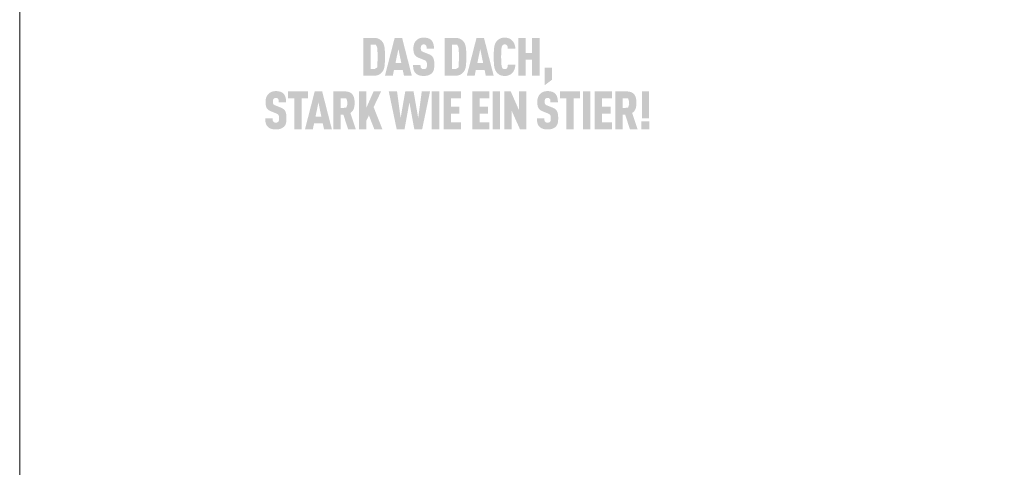
# Model space of a CAD drawing. Units: millimetres. Extents: x 0 to 49754, y 0 to 1470.
# Drawn here: x 16786 to 17006, y 502 to 602 of the extents above; entities that cross this region are included whole.
import ezdxf

# ---------------------------------------------------------------- set-up
doc = ezdxf.new("R2010")
doc.units = ezdxf.units.MM
doc.layers.add('01_PREFA-Dachprodukt', color=12, linetype='Continuous', lineweight=25, true_color=0xe1000f)
doc.layers.add('10_Blattrahmen', color=18, linetype='Continuous', lineweight=20, true_color=0x000000)

msp = doc.modelspace()

# ---------------------------------------------------------------- hatches: boundary and pattern name
h = msp.add_hatch(color=256)
h.dxf.hatch_style = 1
h.paths.add_polyline_path([(16867.677, 593.017), (16867.692, 593.545), (16867.691, 594.702), (16867.677, 595.202), (16867.664, 595.45), (16867.647, 595.689), (16867.626, 595.918), (16867.601, 596.137), (16867.587, 596.243), (16867.57, 596.346), (16867.55, 596.447), (16867.529, 596.544), (16867.504, 596.64), (16867.478, 596.732), (16867.448, 596.821), (16867.433, 596.865), (16867.417, 596.908), (16867.4, 596.951), (16867.383, 596.993), (16867.365, 597.034), (16867.346, 597.074), (16867.327, 597.114), (16867.307, 597.153), (16867.287, 597.191), (16867.265, 597.229), (16867.244, 597.266), (16867.222, 597.302), (16867.199, 597.338), (16867.175, 597.373), (16867.151, 597.407), (16867.126, 597.441), (16867.101, 597.474), (16867.041, 597.548), (16867.005, 597.59), (16866.968, 597.63), (16866.93, 597.67), (16866.891, 597.708), (16866.85, 597.746), (16866.808, 597.784), (16866.765, 597.82), (16866.72, 597.856), (16866.674, 597.89), (16866.627, 597.924), (16866.578, 597.957), (16866.529, 597.989), (16866.478, 598.021), (16866.425, 598.052), (16866.372, 598.081), (16866.344, 598.096), (16866.316, 598.11), (16866.288, 598.124), (16866.259, 598.137), (16866.229, 598.149), (16866.199, 598.162), (16866.168, 598.174), (16866.137, 598.185), (16866.105, 598.196), (16866.072, 598.206), (16866.006, 598.226), (16865.937, 598.244), (16865.866, 598.26), (16865.792, 598.275), (16865.717, 598.287), (16865.639, 598.298), (16865.559, 598.308), (16865.477, 598.315), (16865.392, 598.321), (16865.306, 598.325), (16862.84, 598.327), (16862.84, 589.872), (16865.217, 589.872), (16865.306, 589.874), (16865.392, 589.878), (16865.477, 589.884), (16865.559, 589.891), (16865.639, 589.9), (16865.717, 589.911), (16865.792, 589.924), (16865.866, 589.938), (16865.937, 589.955), (16866.006, 589.973), (16866.072, 589.992), (16866.105, 590.003), (16866.137, 590.014), (16866.168, 590.025), (16866.199, 590.037), (16866.229, 590.049), (16866.259, 590.062), (16866.288, 590.075), (16866.316, 590.089), (16866.344, 590.103), (16866.372, 590.117), (16866.425, 590.147), (16866.478, 590.178), (16866.529, 590.209), (16866.578, 590.242), (16866.627, 590.275), (16866.674, 590.309), (16866.72, 590.343), (16866.765, 590.379), (16866.808, 590.415), (16866.85, 590.452), (16866.891, 590.49), (16866.93, 590.529), (16866.968, 590.569), (16867.005, 590.609), (16867.041, 590.651), (16867.101, 590.725), (16867.126, 590.758), (16867.151, 590.792), (16867.175, 590.826), (16867.199, 590.862), (16867.222, 590.897), (16867.244, 590.934), (16867.265, 590.971), (16867.287, 591.009), (16867.307, 591.048), (16867.327, 591.087), (16867.346, 591.127), (16867.365, 591.168), (16867.383, 591.209), (16867.4, 591.251), (16867.417, 591.294), (16867.448, 591.382), (16867.478, 591.472), (16867.504, 591.565), (16867.529, 591.661), (16867.55, 591.76), (16867.57, 591.862), (16867.587, 591.966), (16867.601, 592.073), (16867.626, 592.295), (16867.647, 592.526), (16867.664, 592.767)])
h.paths.add_polyline_path([(16866.014, 592.732), (16865.95, 591.718), (16865.411, 591.394), (16864.492, 591.394), (16864.492, 596.805), (16865.67, 596.805), (16865.955, 596.155), (16866.011, 595.557), (16866.037, 594.815), (16866.042, 593.573)], flags=16)
h = msp.add_hatch(color=256)
h.dxf.hatch_style = 1
h.paths.add_polyline_path([(16869.722, 591.176), (16871.669, 591.176), (16871.942, 589.867), (16873.698, 589.867), (16871.526, 598.332), (16869.865, 598.332), (16867.693, 589.867), (16869.449, 589.867)])
h.paths.add_polyline_path([(16870.043, 592.698), (16870.696, 595.843), (16871.348, 592.698)], flags=16)
h = msp.add_hatch(color=256)
h.dxf.hatch_style = 1
h.paths.add_polyline_path([(16878.031, 594.386), (16877.997, 594.411), (16877.963, 594.435), (16877.927, 594.459), (16877.89, 594.483), (16877.853, 594.506), (16877.814, 594.529), (16877.775, 594.552), (16877.735, 594.574), (16877.651, 594.616), (16877.564, 594.657), (16877.473, 594.697), (16876.233, 595.186), (16876.156, 595.22), (16876.082, 595.257), (16876.017, 595.294), (16875.97, 595.326), (16875.923, 595.362), (16875.876, 595.404), (16875.837, 595.447), (16875.806, 595.492), (16875.779, 595.543), (16875.76, 595.593), (16875.745, 595.639), (16875.733, 595.689), (16875.724, 595.736), (16875.715, 595.8), (16875.708, 595.881), (16875.705, 595.97), (16875.708, 596.141), (16875.711, 596.212), (16875.72, 596.295), (16875.73, 596.357), (16875.742, 596.412), (16875.757, 596.463), (16875.776, 596.511), (16875.798, 596.557), (16875.824, 596.6), (16875.872, 596.667), (16875.907, 596.707), (16875.947, 596.741), (16875.989, 596.77), (16876.033, 596.794), (16876.08, 596.814), (16876.132, 596.831), (16876.187, 596.845), (16876.247, 596.855), (16876.334, 596.864), (16876.402, 596.863), (16876.467, 596.858), (16876.528, 596.849), (16876.584, 596.837), (16876.637, 596.819), (16876.688, 596.796), (16876.742, 596.763), (16876.791, 596.725), (16876.833, 596.682), (16876.87, 596.633), (16876.904, 596.578), (16876.933, 596.518), (16876.956, 596.454), (16876.974, 596.387), (16876.983, 596.328), (16876.99, 596.266), (16876.994, 596.217), (16877, 596.136), (16877.003, 596.009), (16877.003, 595.899), (16878.658, 595.899), (16878.656, 596.056), (16878.65, 596.209), (16878.638, 596.357), (16878.631, 596.43), (16878.622, 596.501), (16878.612, 596.571), (16878.601, 596.641), (16878.588, 596.709), (16878.575, 596.776), (16878.56, 596.841), (16878.544, 596.906), (16878.527, 596.97), (16878.508, 597.032), (16878.489, 597.093), (16878.467, 597.153), (16878.445, 597.212), (16878.421, 597.269), (16878.395, 597.325), (16878.368, 597.379), (16878.34, 597.433), (16878.31, 597.484), (16878.278, 597.535), (16878.246, 597.584), (16878.211, 597.632), (16878.176, 597.678), (16878.139, 597.723), (16878.1, 597.767), (16878.06, 597.81), (16878.018, 597.851), (16877.985, 597.883), (16877.95, 597.915), (16877.914, 597.945), (16877.877, 597.974), (16877.839, 598.003), (16877.8, 598.03), (16877.759, 598.056), (16877.717, 598.082), (16877.674, 598.106), (16877.63, 598.129), (16877.584, 598.151), (16877.538, 598.173), (16877.49, 598.193), (16877.441, 598.212), (16877.391, 598.23), (16877.339, 598.248), (16877.287, 598.264), (16877.233, 598.279), (16877.178, 598.293), (16877.122, 598.306), (16877.064, 598.319), (16877.006, 598.33), (16876.946, 598.34), (16876.885, 598.349), (16876.823, 598.357), (16876.76, 598.364), (16876.629, 598.376), (16876.494, 598.383), (16876.354, 598.386), (16876.234, 598.383), (16876.175, 598.38), (16876.117, 598.376), (16876.059, 598.37), (16876.002, 598.364), (16875.946, 598.357), (16875.891, 598.349), (16875.837, 598.34), (16875.783, 598.33), (16875.73, 598.319), (16875.678, 598.306), (16875.627, 598.293), (16875.576, 598.279), (16875.526, 598.264), (16875.477, 598.248), (16875.429, 598.23), (16875.382, 598.212), (16875.335, 598.193), (16875.289, 598.173), (16875.244, 598.151), (16875.2, 598.129), (16875.156, 598.106), (16875.113, 598.082), (16875.071, 598.056), (16875.03, 598.03), (16874.99, 598.003), (16874.95, 597.974), (16874.911, 597.945), (16874.873, 597.915), (16874.835, 597.883), (16874.799, 597.851), (16874.753, 597.809), (16874.708, 597.765), (16874.665, 597.721), (16874.623, 597.675), (16874.583, 597.629), (16874.544, 597.581), (16874.507, 597.532), (16874.472, 597.482), (16874.437, 597.431), (16874.405, 597.379), (16874.373, 597.326), (16874.343, 597.271), (16874.315, 597.216), (16874.288, 597.159), (16874.263, 597.101), (16874.239, 597.042), (16874.217, 596.982), (16874.196, 596.922), (16874.176, 596.86), (16874.158, 596.798), (16874.142, 596.734), (16874.126, 596.67), (16874.113, 596.605), (16874.1, 596.539), (16874.09, 596.472), (16874.08, 596.405), (16874.072, 596.336), (16874.066, 596.267), (16874.061, 596.197), (16874.057, 596.126), (16874.055, 596.054), (16874.055, 595.864), (16874.058, 595.75), (16874.063, 595.641), (16874.07, 595.535), (16874.08, 595.433), (16874.092, 595.335), (16874.106, 595.241), (16874.122, 595.151), (16874.141, 595.065), (16874.151, 595.023), (16874.161, 594.983), (16874.173, 594.943), (16874.184, 594.904), (16874.197, 594.867), (16874.21, 594.83), (16874.223, 594.794), (16874.237, 594.759), (16874.252, 594.726), (16874.267, 594.693), (16874.283, 594.661), (16874.299, 594.63), (16874.316, 594.6), (16874.334, 594.571), (16874.352, 594.543), (16874.37, 594.515), (16874.39, 594.488), (16874.41, 594.461), (16874.43, 594.434), (16874.452, 594.408), (16874.474, 594.383), (16874.497, 594.357), (16874.52, 594.332), (16874.544, 594.308), (16874.569, 594.284), (16874.594, 594.26), (16874.62, 594.237), (16874.647, 594.214), (16874.674, 594.192), (16874.702, 594.17), (16874.731, 594.149), (16874.76, 594.127), (16874.79, 594.107), (16874.821, 594.086), (16874.852, 594.067), (16874.884, 594.047), (16874.917, 594.028), (16874.95, 594.01), (16874.984, 593.991), (16875.019, 593.974), (16875.09, 593.939), (16875.164, 593.907), (16876.318, 593.441), (16876.427, 593.399), (16876.479, 593.378), (16876.527, 593.356), (16876.597, 593.322), (16876.668, 593.282), (16876.719, 593.251), (16876.772, 593.214), (16876.82, 593.176), (16876.862, 593.136), (16876.9, 593.096), (16876.934, 593.051), (16876.96, 593.008), (16876.984, 592.958), (16877.006, 592.9), (16877.025, 592.836), (16877.042, 592.763), (16877.054, 592.689), (16877.061, 592.635), (16877.067, 592.578), (16877.071, 592.519), (16877.075, 592.456), (16877.076, 592.391), (16877.077, 592.323), (16877.076, 592.156), (16877.072, 592.074), (16877.068, 592.02), (16877.062, 591.967), (16877.054, 591.907), (16877.042, 591.846), (16877.025, 591.781), (16877.006, 591.721), (16876.983, 591.666), (16876.955, 591.614), (16876.924, 591.569), (16876.905, 591.547), (16876.888, 591.524), (16876.854, 591.488), (16876.816, 591.456), (16876.772, 591.427), (16876.723, 591.402), (16876.672, 591.381), (16876.617, 591.364), (16876.558, 591.351), (16876.494, 591.342), (16876.424, 591.336), (16876.346, 591.335), (16876.281, 591.337), (16876.213, 591.344), (16876.149, 591.355), (16876.091, 591.369), (16876.039, 591.387), (16875.988, 591.41), (16875.936, 591.437), (16875.884, 591.472), (16875.839, 591.51), (16875.808, 591.544), (16875.776, 591.586), (16875.749, 591.629), (16875.721, 591.68), (16875.696, 591.743), (16875.677, 591.809), (16875.668, 591.855), (16875.659, 591.904), (16875.653, 591.954), (16875.647, 592.006), (16875.642, 592.061), (16875.639, 592.117), (16875.637, 592.176), (16875.636, 592.237), (16875.636, 592.3), (16873.983, 592.3), (16873.984, 592.142), (16873.989, 591.99), (16873.998, 591.844), (16874.012, 591.704), (16874.029, 591.569), (16874.039, 591.504), (16874.05, 591.44), (16874.062, 591.378), (16874.075, 591.317), (16874.089, 591.257), (16874.105, 591.199), (16874.121, 591.143), (16874.139, 591.087), (16874.158, 591.033), (16874.178, 590.979), (16874.2, 590.927), (16874.223, 590.876), (16874.248, 590.827), (16874.274, 590.778), (16874.301, 590.731), (16874.33, 590.684), (16874.36, 590.639), (16874.392, 590.595), (16874.424, 590.552), (16874.459, 590.511), (16874.494, 590.47), (16874.531, 590.431), (16874.567, 590.396), (16874.604, 590.361), (16874.642, 590.327), (16874.682, 590.295), (16874.723, 590.263), (16874.765, 590.233), (16874.809, 590.203), (16874.854, 590.174), (16874.901, 590.146), (16874.949, 590.12), (16874.998, 590.094), (16875.049, 590.069), (16875.101, 590.045), (16875.154, 590.022), (16875.209, 590), (16875.265, 589.979), (16875.323, 589.96), (16875.382, 589.941), (16875.442, 589.924), (16875.504, 589.908), (16875.567, 589.893), (16875.632, 589.879), (16875.698, 589.867), (16875.765, 589.856), (16875.834, 589.846), (16875.904, 589.838), (16875.976, 589.83), (16876.049, 589.824), (16876.123, 589.82), (16876.199, 589.816), (16876.354, 589.813), (16876.509, 589.817), (16876.585, 589.821), (16876.659, 589.826), (16876.732, 589.832), (16876.804, 589.84), (16876.874, 589.849), (16876.943, 589.86), (16877.011, 589.871), (16877.077, 589.884), (16877.142, 589.899), (16877.206, 589.914), (16877.269, 589.931), (16877.33, 589.949), (16877.39, 589.969), (16877.448, 589.99), (16877.506, 590.012), (16877.561, 590.034), (16877.616, 590.058), (16877.669, 590.083), (16877.72, 590.108), (16877.771, 590.134), (16877.819, 590.161), (16877.866, 590.189), (16877.912, 590.218), (16877.957, 590.248), (16878, 590.278), (16878.041, 590.309), (16878.081, 590.341), (16878.12, 590.374), (16878.157, 590.408), (16878.193, 590.443), (16878.232, 590.483), (16878.269, 590.525), (16878.304, 590.567), (16878.338, 590.611), (16878.355, 590.633), (16878.37, 590.656), (16878.386, 590.679), (16878.401, 590.702), (16878.43, 590.748), (16878.458, 590.796), (16878.484, 590.846), (16878.508, 590.896), (16878.531, 590.947), (16878.553, 591), (16878.572, 591.053), (16878.59, 591.108), (16878.607, 591.163), (16878.622, 591.22), (16878.635, 591.278), (16878.648, 591.338), (16878.66, 591.398), (16878.671, 591.46), (16878.69, 591.589), (16878.705, 591.722), (16878.716, 591.861), (16878.724, 592.006), (16878.728, 592.156), (16878.728, 592.311), (16878.728, 592.447), (16878.727, 592.579), (16878.722, 592.705), (16878.715, 592.827), (16878.706, 592.945), (16878.695, 593.057), (16878.681, 593.165), (16878.664, 593.269), (16878.645, 593.368), (16878.635, 593.415), (16878.624, 593.462), (16878.613, 593.507), (16878.601, 593.551), (16878.588, 593.594), (16878.574, 593.636), (16878.56, 593.677), (16878.546, 593.716), (16878.531, 593.755), (16878.515, 593.792), (16878.499, 593.828), (16878.482, 593.863), (16878.464, 593.896), (16878.446, 593.929), (16878.427, 593.96), (16878.407, 593.992), (16878.386, 594.023), (16878.364, 594.053), (16878.342, 594.083), (16878.318, 594.113), (16878.294, 594.142), (16878.268, 594.171), (16878.242, 594.199), (16878.215, 594.227), (16878.186, 594.255), (16878.157, 594.282), (16878.127, 594.308), (16878.096, 594.334), (16878.064, 594.36)])
h = msp.add_hatch(color=256)
h.dxf.hatch_style = 1
h.paths.add_polyline_path([(16881.026, 589.872), (16883.402, 589.872), (16883.491, 589.874), (16883.578, 589.878), (16883.662, 589.884), (16883.745, 589.891), (16883.825, 589.9), (16883.903, 589.911), (16883.978, 589.924), (16884.051, 589.938), (16884.122, 589.955), (16884.191, 589.973), (16884.258, 589.992), (16884.29, 590.003), (16884.322, 590.014), (16884.354, 590.025), (16884.384, 590.037), (16884.415, 590.049), (16884.444, 590.062), (16884.473, 590.075), (16884.502, 590.089), (16884.53, 590.103), (16884.557, 590.117), (16884.611, 590.147), (16884.663, 590.178), (16884.714, 590.209), (16884.764, 590.242), (16884.813, 590.275), (16884.86, 590.309), (16884.906, 590.343), (16884.95, 590.379), (16884.994, 590.415), (16885.036, 590.452), (16885.076, 590.49), (16885.116, 590.529), (16885.154, 590.569), (16885.191, 590.609), (16885.226, 590.651), (16885.287, 590.725), (16885.312, 590.758), (16885.337, 590.792), (16885.361, 590.826), (16885.384, 590.862), (16885.407, 590.897), (16885.429, 590.934), (16885.451, 590.971), (16885.472, 591.009), (16885.493, 591.048), (16885.512, 591.087), (16885.532, 591.127), (16885.55, 591.168), (16885.568, 591.209), (16885.586, 591.251), (16885.602, 591.294), (16885.634, 591.382), (16885.663, 591.472), (16885.69, 591.565), (16885.714, 591.661), (16885.736, 591.76), (16885.755, 591.862), (16885.772, 591.966), (16885.787, 592.073), (16885.812, 592.295), (16885.832, 592.526), (16885.849, 592.767), (16885.863, 593.017), (16885.877, 593.545), (16885.877, 594.702), (16885.863, 595.202), (16885.849, 595.45), (16885.832, 595.689), (16885.812, 595.918), (16885.787, 596.137), (16885.772, 596.243), (16885.755, 596.346), (16885.736, 596.447), (16885.714, 596.544), (16885.69, 596.64), (16885.663, 596.732), (16885.634, 596.821), (16885.618, 596.865), (16885.602, 596.908), (16885.586, 596.951), (16885.568, 596.993), (16885.55, 597.034), (16885.532, 597.074), (16885.512, 597.114), (16885.493, 597.153), (16885.472, 597.191), (16885.451, 597.229), (16885.429, 597.266), (16885.407, 597.302), (16885.384, 597.338), (16885.361, 597.373), (16885.337, 597.407), (16885.312, 597.441), (16885.287, 597.474), (16885.226, 597.548), (16885.191, 597.59), (16885.154, 597.63), (16885.116, 597.67), (16885.076, 597.708), (16885.036, 597.746), (16884.994, 597.784), (16884.95, 597.82), (16884.906, 597.856), (16884.86, 597.89), (16884.813, 597.924), (16884.764, 597.957), (16884.714, 597.989), (16884.663, 598.021), (16884.611, 598.052), (16884.557, 598.081), (16884.53, 598.096), (16884.502, 598.11), (16884.473, 598.124), (16884.444, 598.137), (16884.415, 598.149), (16884.384, 598.162), (16884.354, 598.174), (16884.322, 598.185), (16884.29, 598.196), (16884.258, 598.206), (16884.191, 598.226), (16884.122, 598.244), (16884.051, 598.26), (16883.978, 598.275), (16883.903, 598.287), (16883.825, 598.298), (16883.745, 598.308), (16883.662, 598.315), (16883.578, 598.321), (16883.491, 598.325), (16881.026, 598.327)])
h.paths.add_polyline_path([(16882.677, 596.805), (16883.856, 596.805), (16884.14, 596.155), (16884.197, 595.557), (16884.222, 594.815), (16884.228, 593.573), (16884.199, 592.732), (16884.135, 591.718), (16883.597, 591.394), (16882.677, 591.394)], flags=16)
h = msp.add_hatch(color=256)
h.dxf.hatch_style = 1
h.paths.add_polyline_path([(16885.995, 589.867), (16887.751, 589.867), (16888.024, 591.176), (16889.971, 591.176), (16890.244, 589.867), (16892.001, 589.867), (16889.828, 598.332), (16888.167, 598.332)])
h.paths.add_polyline_path([(16888.998, 595.843), (16889.65, 592.698), (16888.345, 592.698)], flags=16)
h = msp.add_hatch(color=256)
h.dxf.hatch_style = 1
h.paths.add_polyline_path([(16893.737, 595.865), (16893.755, 596.005), (16893.766, 596.071), (16893.777, 596.134), (16893.789, 596.194), (16893.802, 596.251), (16893.816, 596.306), (16893.831, 596.357), (16893.849, 596.416), (16893.871, 596.475), (16893.898, 596.538), (16893.925, 596.588), (16893.958, 596.636), (16893.996, 596.681), (16894.038, 596.722), (16894.085, 596.758), (16894.128, 596.787), (16894.176, 596.811), (16894.228, 596.83), (16894.286, 596.846), (16894.346, 596.856), (16894.398, 596.861), (16894.457, 596.864), (16894.51, 596.863), (16894.563, 596.86), (16894.627, 596.852), (16894.694, 596.838), (16894.749, 596.821), (16894.798, 596.8), (16894.84, 596.776), (16894.885, 596.745), (16894.929, 596.706), (16894.968, 596.663), (16894.999, 596.619), (16895.022, 596.579), (16895.061, 596.498), (16895.084, 596.443), (16895.102, 596.387), (16895.118, 596.329), (16895.131, 596.266), (16895.146, 596.163), (16895.156, 596.078), (16895.163, 595.991), (16895.168, 595.903), (16896.853, 595.903), (16896.849, 595.978), (16896.843, 596.052), (16896.836, 596.124), (16896.828, 596.196), (16896.818, 596.267), (16896.807, 596.337), (16896.795, 596.406), (16896.781, 596.474), (16896.766, 596.541), (16896.75, 596.607), (16896.732, 596.672), (16896.713, 596.737), (16896.693, 596.8), (16896.672, 596.862), (16896.649, 596.924), (16896.625, 596.984), (16896.599, 597.043), (16896.573, 597.101), (16896.545, 597.158), (16896.517, 597.214), (16896.487, 597.268), (16896.457, 597.321), (16896.425, 597.372), (16896.392, 597.423), (16896.359, 597.472), (16896.324, 597.52), (16896.288, 597.566), (16896.251, 597.611), (16896.213, 597.655), (16896.174, 597.698), (16896.134, 597.739), (16896.093, 597.779), (16896.054, 597.817), (16896.013, 597.853), (16895.972, 597.888), (16895.93, 597.922), (16895.888, 597.954), (16895.845, 597.986), (16895.802, 598.016), (16895.758, 598.045), (16895.713, 598.073), (16895.668, 598.099), (16895.622, 598.125), (16895.575, 598.149), (16895.528, 598.172), (16895.48, 598.194), (16895.432, 598.215), (16895.383, 598.234), (16895.333, 598.253), (16895.282, 598.27), (16895.23, 598.286), (16895.178, 598.301), (16895.124, 598.314), (16895.069, 598.327), (16895.014, 598.338), (16894.957, 598.348), (16894.899, 598.357), (16894.84, 598.365), (16894.781, 598.371), (16894.72, 598.376), (16894.658, 598.381), (16894.596, 598.384), (16894.532, 598.385), (16894.467, 598.386), (16894.384, 598.384), (16894.302, 598.38), (16894.222, 598.374), (16894.143, 598.367), (16894.067, 598.358), (16893.993, 598.347), (16893.92, 598.334), (16893.849, 598.319), (16893.78, 598.302), (16893.713, 598.284), (16893.648, 598.264), (16893.585, 598.242), (16893.554, 598.23), (16893.523, 598.218), (16893.493, 598.206), (16893.464, 598.193), (16893.434, 598.179), (16893.406, 598.165), (16893.378, 598.151), (16893.35, 598.136), (16893.296, 598.106), (16893.243, 598.074), (16893.191, 598.041), (16893.14, 598.008), (16893.091, 597.973), (16893.044, 597.938), (16892.997, 597.902), (16892.952, 597.864), (16892.908, 597.826), (16892.865, 597.786), (16892.824, 597.746), (16892.784, 597.705), (16892.745, 597.662), (16892.708, 597.619), (16892.672, 597.575), (16892.611, 597.496), (16892.586, 597.461), (16892.561, 597.426), (16892.537, 597.39), (16892.513, 597.354), (16892.49, 597.317), (16892.468, 597.279), (16892.447, 597.241), (16892.425, 597.202), (16892.405, 597.163), (16892.385, 597.123), (16892.366, 597.082), (16892.347, 597.041), (16892.329, 596.999), (16892.295, 596.914), (16892.264, 596.826), (16892.234, 596.736), (16892.208, 596.643), (16892.183, 596.548), (16892.161, 596.451), (16892.142, 596.351), (16892.125, 596.249), (16892.111, 596.145), (16892.086, 595.928), (16892.065, 595.7), (16892.048, 595.461), (16892.035, 595.21), (16892.02, 594.677), (16892.02, 593.522), (16892.035, 592.988), (16892.048, 592.738), (16892.065, 592.499), (16892.086, 592.271), (16892.111, 592.054), (16892.125, 591.95), (16892.142, 591.847), (16892.161, 591.748), (16892.183, 591.65), (16892.208, 591.555), (16892.234, 591.463), (16892.264, 591.373), (16892.295, 591.285), (16892.329, 591.2), (16892.347, 591.158), (16892.366, 591.117), (16892.385, 591.076), (16892.405, 591.036), (16892.425, 590.997), (16892.447, 590.958), (16892.468, 590.92), (16892.49, 590.882), (16892.513, 590.845), (16892.537, 590.809), (16892.561, 590.773), (16892.586, 590.738), (16892.611, 590.703), (16892.672, 590.624), (16892.708, 590.58), (16892.745, 590.536), (16892.784, 590.494), (16892.824, 590.453), (16892.865, 590.412), (16892.908, 590.373), (16892.952, 590.335), (16892.997, 590.297), (16893.044, 590.261), (16893.091, 590.225), (16893.14, 590.191), (16893.191, 590.157), (16893.243, 590.125), (16893.296, 590.093), (16893.35, 590.063), (16893.378, 590.048), (16893.406, 590.033), (16893.434, 590.019), (16893.464, 590.006), (16893.493, 589.993), (16893.523, 589.98), (16893.554, 589.968), (16893.585, 589.957), (16893.648, 589.935), (16893.713, 589.915), (16893.78, 589.896), (16893.849, 589.88), (16893.92, 589.865), (16893.993, 589.852), (16894.067, 589.841), (16894.143, 589.832), (16894.222, 589.824), (16894.302, 589.819), (16894.384, 589.815), (16894.467, 589.813), (16894.532, 589.813), (16894.596, 589.815), (16894.658, 589.818), (16894.72, 589.822), (16894.781, 589.828), (16894.84, 589.834), (16894.899, 589.842), (16894.957, 589.851), (16895.014, 589.861), (16895.069, 589.872), (16895.124, 589.885), (16895.178, 589.898), (16895.23, 589.913), (16895.282, 589.929), (16895.333, 589.946), (16895.383, 589.965), (16895.432, 589.984), (16895.48, 590.005), (16895.528, 590.027), (16895.575, 590.05), (16895.622, 590.074), (16895.668, 590.1), (16895.713, 590.126), (16895.758, 590.154), (16895.802, 590.183), (16895.845, 590.213), (16895.888, 590.245), (16895.93, 590.277), (16895.972, 590.311), (16896.013, 590.346), (16896.054, 590.382), (16896.093, 590.419), (16896.134, 590.46), (16896.174, 590.501), (16896.213, 590.544), (16896.251, 590.588), (16896.288, 590.634), (16896.324, 590.68), (16896.359, 590.728), (16896.392, 590.778), (16896.425, 590.829), (16896.457, 590.881), (16896.487, 590.934), (16896.517, 590.989), (16896.545, 591.045), (16896.573, 591.102), (16896.599, 591.161), (16896.625, 591.221), (16896.649, 591.282), (16896.672, 591.344), (16896.693, 591.407), (16896.713, 591.47), (16896.732, 591.535), (16896.75, 591.601), (16896.766, 591.667), (16896.781, 591.735), (16896.795, 591.803), (16896.807, 591.872), (16896.818, 591.943), (16896.828, 592.014), (16896.836, 592.086), (16896.843, 592.159), (16896.849, 592.232), (16896.853, 592.307), (16895.168, 592.307), (16895.163, 592.219), (16895.156, 592.132), (16895.146, 592.047), (16895.131, 591.945), (16895.118, 591.882), (16895.102, 591.823), (16895.084, 591.767), (16895.062, 591.714), (16895.026, 591.64), (16895, 591.592), (16894.968, 591.546), (16894.932, 591.505), (16894.896, 591.472), (16894.853, 591.437), (16894.807, 591.408), (16894.759, 591.385), (16894.707, 591.367), (16894.649, 591.352), (16894.589, 591.342), (16894.537, 591.337), (16894.477, 591.335), (16894.425, 591.336), (16894.371, 591.34), (16894.321, 591.347), (16894.269, 591.358), (16894.217, 591.372), (16894.166, 591.393), (16894.119, 591.417), (16894.069, 591.452), (16894.024, 591.49), (16893.983, 591.532), (16893.947, 591.578), (16893.915, 591.627), (16893.894, 591.67), (16893.871, 591.724), (16893.849, 591.783), (16893.831, 591.841), (16893.816, 591.893), (16893.802, 591.948), (16893.789, 592.005), (16893.777, 592.065), (16893.766, 592.128), (16893.755, 592.194), (16893.737, 592.334), (16893.721, 592.486), (16893.709, 592.648), (16893.691, 592.992), (16893.679, 593.348), (16893.672, 594.099), (16893.679, 594.851), (16893.691, 595.207), (16893.709, 595.55), (16893.721, 595.713)])
h = msp.add_hatch(color=256)
h.dxf.hatch_style = 1
h.paths.add_polyline_path([(16897.514, 589.867), (16899.166, 589.867), (16899.166, 593.427), (16900.595, 593.427), (16900.595, 589.867), (16902.247, 589.867), (16902.247, 598.332), (16900.595, 598.332), (16900.595, 594.949), (16899.166, 594.949), (16899.166, 598.332), (16897.514, 598.332)])
h = msp.add_hatch(color=256)
h.dxf.hatch_style = 1
h.paths.add_polyline_path([(16903.402, 587.734), (16905.053, 588.979), (16905.053, 591.637), (16903.402, 591.637)])
h = msp.add_hatch(color=256)
h.dxf.hatch_style = 1
h.paths.add_polyline_path([(16845.101, 582.321), (16845.07, 582.347), (16845.039, 582.374), (16845.007, 582.399), (16844.975, 582.425), (16844.941, 582.45), (16844.906, 582.474), (16844.87, 582.498), (16844.834, 582.522), (16844.796, 582.545), (16844.758, 582.568), (16844.718, 582.591), (16844.678, 582.613), (16844.595, 582.655), (16844.507, 582.697), (16844.417, 582.736), (16843.177, 583.225), (16843.1, 583.259), (16843.025, 583.296), (16842.961, 583.334), (16842.914, 583.365), (16842.866, 583.401), (16842.82, 583.443), (16842.781, 583.487), (16842.75, 583.531), (16842.723, 583.582), (16842.703, 583.632), (16842.688, 583.679), (16842.676, 583.728), (16842.667, 583.775), (16842.658, 583.839), (16842.651, 583.921), (16842.648, 584.009), (16842.651, 584.18), (16842.655, 584.251), (16842.663, 584.334), (16842.674, 584.396), (16842.686, 584.451), (16842.701, 584.502), (16842.72, 584.55), (16842.742, 584.596), (16842.767, 584.639), (16842.815, 584.706), (16842.851, 584.746), (16842.89, 584.78), (16842.932, 584.809), (16842.976, 584.833), (16843.024, 584.853), (16843.075, 584.87), (16843.131, 584.884), (16843.19, 584.894), (16843.277, 584.903), (16843.345, 584.902), (16843.411, 584.897), (16843.471, 584.888), (16843.527, 584.876), (16843.58, 584.858), (16843.632, 584.835), (16843.686, 584.803), (16843.734, 584.765), (16843.777, 584.721), (16843.814, 584.672), (16843.848, 584.617), (16843.877, 584.557), (16843.9, 584.493), (16843.917, 584.426), (16843.926, 584.368), (16843.933, 584.305), (16843.938, 584.256), (16843.943, 584.175), (16843.947, 584.048), (16843.946, 583.938), (16845.602, 583.938), (16845.6, 584.095), (16845.593, 584.248), (16845.582, 584.396), (16845.574, 584.469), (16845.565, 584.54), (16845.555, 584.611), (16845.544, 584.68), (16845.532, 584.748), (16845.518, 584.815), (16845.503, 584.88), (16845.487, 584.945), (16845.47, 585.009), (16845.452, 585.071), (16845.432, 585.132), (16845.411, 585.192), (16845.388, 585.251), (16845.364, 585.308), (16845.339, 585.364), (16845.311, 585.418), (16845.283, 585.472), (16845.253, 585.523), (16845.222, 585.574), (16845.189, 585.623), (16845.155, 585.671), (16845.119, 585.717), (16845.082, 585.763), (16845.043, 585.806), (16845.003, 585.849), (16844.962, 585.89), (16844.928, 585.922), (16844.894, 585.954), (16844.858, 585.984), (16844.821, 586.013), (16844.782, 586.042), (16844.743, 586.069), (16844.702, 586.095), (16844.661, 586.121), (16844.617, 586.145), (16844.573, 586.168), (16844.528, 586.191), (16844.481, 586.212), (16844.433, 586.232), (16844.384, 586.251), (16844.334, 586.27), (16844.283, 586.287), (16844.23, 586.303), (16844.176, 586.318), (16844.121, 586.332), (16844.065, 586.346), (16844.008, 586.358), (16843.949, 586.369), (16843.889, 586.379), (16843.829, 586.388), (16843.766, 586.396), (16843.703, 586.403), (16843.573, 586.415), (16843.438, 586.422), (16843.298, 586.425), (16843.177, 586.422), (16843.118, 586.419), (16843.06, 586.415), (16843.002, 586.41), (16842.946, 586.403), (16842.89, 586.396), (16842.835, 586.388), (16842.78, 586.379), (16842.726, 586.369), (16842.674, 586.358), (16842.622, 586.346), (16842.57, 586.332), (16842.52, 586.318), (16842.47, 586.303), (16842.421, 586.287), (16842.373, 586.27), (16842.325, 586.251), (16842.279, 586.232), (16842.233, 586.212), (16842.187, 586.191), (16842.143, 586.168), (16842.1, 586.145), (16842.057, 586.121), (16842.015, 586.095), (16841.973, 586.069), (16841.933, 586.042), (16841.893, 586.013), (16841.854, 585.984), (16841.816, 585.954), (16841.779, 585.922), (16841.742, 585.89), (16841.696, 585.848), (16841.652, 585.804), (16841.608, 585.76), (16841.567, 585.715), (16841.527, 585.668), (16841.488, 585.62), (16841.451, 585.571), (16841.415, 585.521), (16841.381, 585.47), (16841.348, 585.418), (16841.317, 585.365), (16841.287, 585.31), (16841.259, 585.255), (16841.232, 585.198), (16841.206, 585.14), (16841.182, 585.081), (16841.16, 585.022), (16841.139, 584.961), (16841.12, 584.899), (16841.102, 584.837), (16841.085, 584.773), (16841.07, 584.709), (16841.056, 584.644), (16841.044, 584.578), (16841.033, 584.512), (16841.024, 584.444), (16841.016, 584.376), (16841.009, 584.306), (16841.004, 584.236), (16841.001, 584.165), (16840.999, 584.093), (16840.998, 583.903), (16841.001, 583.79), (16841.006, 583.68), (16841.014, 583.574), (16841.023, 583.472), (16841.035, 583.374), (16841.049, 583.28), (16841.065, 583.19), (16841.084, 583.104), (16841.094, 583.063), (16841.105, 583.022), (16841.116, 582.982), (16841.128, 582.944), (16841.14, 582.906), (16841.153, 582.869), (16841.167, 582.833), (16841.181, 582.799), (16841.195, 582.765), (16841.211, 582.732), (16841.226, 582.7), (16841.243, 582.669), (16841.26, 582.639), (16841.277, 582.61), (16841.295, 582.582), (16841.314, 582.554), (16841.333, 582.527), (16841.353, 582.5), (16841.374, 582.474), (16841.395, 582.447), (16841.417, 582.422), (16841.44, 582.396), (16841.463, 582.372), (16841.487, 582.347), (16841.512, 582.323), (16841.537, 582.299), (16841.563, 582.276), (16841.59, 582.254), (16841.618, 582.231), (16841.646, 582.209), (16841.674, 582.188), (16841.704, 582.167), (16841.734, 582.146), (16841.764, 582.126), (16841.796, 582.106), (16841.828, 582.086), (16841.86, 582.067), (16841.894, 582.049), (16841.928, 582.031), (16841.962, 582.013), (16842.034, 581.978), (16842.108, 581.946), (16843.261, 581.48), (16843.371, 581.438), (16843.422, 581.417), (16843.471, 581.395), (16843.541, 581.361), (16843.612, 581.322), (16843.662, 581.29), (16843.715, 581.253), (16843.763, 581.215), (16843.806, 581.175), (16843.843, 581.135), (16843.877, 581.09), (16843.903, 581.047), (16843.927, 580.997), (16843.949, 580.939), (16843.968, 580.875), (16843.985, 580.802), (16843.997, 580.728), (16844.004, 580.674), (16844.01, 580.617), (16844.015, 580.558), (16844.018, 580.495), (16844.02, 580.43), (16844.02, 580.362), (16844.02, 580.195), (16844.016, 580.114), (16844.011, 580.059), (16844.006, 580.007), (16843.997, 579.947), (16843.985, 579.885), (16843.969, 579.82), (16843.949, 579.76), (16843.926, 579.705), (16843.898, 579.653), (16843.868, 579.608), (16843.848, 579.586), (16843.831, 579.563), (16843.797, 579.527), (16843.759, 579.495), (16843.716, 579.466), (16843.667, 579.441), (16843.616, 579.42), (16843.561, 579.403), (16843.501, 579.39), (16843.438, 579.381), (16843.367, 579.375), (16843.29, 579.374), (16843.224, 579.377), (16843.156, 579.383), (16843.093, 579.394), (16843.034, 579.408), (16842.982, 579.426), (16842.932, 579.449), (16842.88, 579.477), (16842.828, 579.511), (16842.783, 579.549), (16842.751, 579.583), (16842.719, 579.625), (16842.692, 579.668), (16842.665, 579.72), (16842.64, 579.782), (16842.62, 579.848), (16842.611, 579.895), (16842.603, 579.943), (16842.596, 579.993), (16842.59, 580.046), (16842.586, 580.1), (16842.582, 580.157), (16842.58, 580.215), (16842.579, 580.276), (16842.58, 580.339), (16840.927, 580.339), (16840.928, 580.181), (16840.933, 580.029), (16840.942, 579.883), (16840.955, 579.743), (16840.972, 579.608), (16840.982, 579.543), (16840.993, 579.479), (16841.006, 579.417), (16841.019, 579.356), (16841.033, 579.297), (16841.048, 579.239), (16841.064, 579.182), (16841.082, 579.126), (16841.101, 579.072), (16841.122, 579.018), (16841.144, 578.966), (16841.167, 578.915), (16841.191, 578.866), (16841.217, 578.817), (16841.245, 578.77), (16841.273, 578.723), (16841.304, 578.678), (16841.335, 578.634), (16841.368, 578.592), (16841.402, 578.55), (16841.438, 578.51), (16841.475, 578.47), (16841.51, 578.435), (16841.547, 578.4), (16841.585, 578.367), (16841.625, 578.334), (16841.666, 578.302), (16841.709, 578.272), (16841.752, 578.242), (16841.798, 578.213), (16841.844, 578.185), (16841.892, 578.159), (16841.941, 578.133), (16841.992, 578.108), (16842.044, 578.084), (16842.098, 578.061), (16842.152, 578.039), (16842.209, 578.018), (16842.266, 577.999), (16842.325, 577.98), (16842.385, 577.963), (16842.447, 577.947), (16842.51, 577.932), (16842.575, 577.918), (16842.641, 577.906), (16842.708, 577.895), (16842.777, 577.885), (16842.847, 577.877), (16842.919, 577.87), (16842.992, 577.864), (16843.066, 577.859), (16843.142, 577.855), (16843.298, 577.852), (16843.453, 577.856), (16843.528, 577.86), (16843.602, 577.865), (16843.675, 577.871), (16843.747, 577.879), (16843.817, 577.888), (16843.886, 577.899), (16843.954, 577.91), (16844.021, 577.923), (16844.086, 577.938), (16844.149, 577.953), (16844.212, 577.97), (16844.273, 577.988), (16844.333, 578.008), (16844.392, 578.029), (16844.449, 578.051), (16844.505, 578.074), (16844.559, 578.097), (16844.612, 578.122), (16844.664, 578.147), (16844.714, 578.173), (16844.763, 578.2), (16844.81, 578.228), (16844.856, 578.257), (16844.9, 578.287), (16844.943, 578.317), (16844.985, 578.348), (16845.025, 578.381), (16845.063, 578.414), (16845.101, 578.447), (16845.136, 578.482), (16845.175, 578.523), (16845.212, 578.564), (16845.248, 578.607), (16845.282, 578.65), (16845.298, 578.672), (16845.314, 578.695), (16845.329, 578.718), (16845.345, 578.741), (16845.374, 578.788), (16845.401, 578.836), (16845.427, 578.885), (16845.452, 578.935), (16845.475, 578.986), (16845.496, 579.039), (16845.516, 579.092), (16845.534, 579.147), (16845.55, 579.202), (16845.565, 579.259), (16845.579, 579.317), (16845.592, 579.377), (16845.603, 579.437), (16845.614, 579.499), (16845.633, 579.628), (16845.648, 579.761), (16845.66, 579.9), (16845.667, 580.045), (16845.671, 580.195), (16845.671, 580.35), (16845.672, 580.486), (16845.67, 580.618), (16845.666, 580.744), (16845.659, 580.866), (16845.65, 580.984), (16845.638, 581.097), (16845.624, 581.205), (16845.608, 581.308), (16845.589, 581.407), (16845.579, 581.454), (16845.568, 581.501), (16845.556, 581.546), (16845.544, 581.59), (16845.531, 581.633), (16845.518, 581.675), (16845.504, 581.716), (16845.489, 581.755), (16845.474, 581.794), (16845.458, 581.831), (16845.442, 581.867), (16845.425, 581.902), (16845.407, 581.935), (16845.389, 581.968), (16845.37, 582), (16845.35, 582.031), (16845.33, 582.062), (16845.308, 582.092), (16845.285, 582.122), (16845.262, 582.152), (16845.237, 582.181), (16845.212, 582.21), (16845.185, 582.238), (16845.158, 582.266), (16845.13, 582.294)])
h = msp.add_hatch(color=256)
h.dxf.hatch_style = 1
h.paths.add_polyline_path([(16849.082, 584.844), (16850.507, 584.844), (16850.507, 586.366), (16846.007, 586.366), (16846.007, 584.844), (16847.431, 584.844), (16847.431, 577.906), (16849.082, 577.906)])
h = msp.add_hatch(color=256)
h.dxf.hatch_style = 1
h.paths.add_polyline_path([(16849.815, 577.906), (16851.572, 577.906), (16851.845, 579.215), (16853.792, 579.215), (16854.065, 577.906), (16855.821, 577.906), (16853.649, 586.371), (16851.988, 586.371)])
h.paths.add_polyline_path([(16852.166, 580.737), (16852.818, 583.882), (16853.471, 580.737)], flags=16)
h = msp.add_hatch(color=256)
h.dxf.hatch_style = 1
h.paths.add_polyline_path([(16856.169, 577.906), (16857.82, 577.906), (16857.82, 581.17), (16858.395, 581.17), (16859.447, 577.906), (16861.174, 577.906), (16859.959, 581.539), (16860.031, 581.588), (16860.066, 581.613), (16860.099, 581.639), (16860.133, 581.665), (16860.165, 581.691), (16860.196, 581.718), (16860.227, 581.745), (16860.257, 581.773), (16860.286, 581.801), (16860.315, 581.829), (16860.342, 581.857), (16860.369, 581.886), (16860.395, 581.916), (16860.421, 581.945), (16860.445, 581.975), (16860.469, 582.006), (16860.492, 582.036), (16860.514, 582.068), (16860.535, 582.099), (16860.556, 582.131), (16860.576, 582.163), (16860.595, 582.196), (16860.613, 582.229), (16860.631, 582.262), (16860.647, 582.296), (16860.663, 582.33), (16860.678, 582.364), (16860.693, 582.399), (16860.706, 582.434), (16860.719, 582.47), (16860.731, 582.506), (16860.754, 582.578), (16860.775, 582.652), (16860.794, 582.726), (16860.812, 582.801), (16860.828, 582.877), (16860.843, 582.954), (16860.856, 583.032), (16860.867, 583.111), (16860.877, 583.191), (16860.885, 583.272), (16860.892, 583.353), (16860.897, 583.435), (16860.9, 583.519), (16860.902, 583.603), (16860.903, 583.688), (16860.9, 584.073), (16860.892, 584.216), (16860.881, 584.355), (16860.866, 584.489), (16860.857, 584.555), (16860.846, 584.619), (16860.835, 584.682), (16860.822, 584.745), (16860.809, 584.806), (16860.795, 584.866), (16860.779, 584.925), (16860.763, 584.983), (16860.745, 585.04), (16860.726, 585.096), (16860.707, 585.15), (16860.686, 585.204), (16860.664, 585.257), (16860.641, 585.308), (16860.618, 585.358), (16860.593, 585.408), (16860.567, 585.456), (16860.54, 585.503), (16860.512, 585.549), (16860.483, 585.594), (16860.453, 585.638), (16860.422, 585.681), (16860.406, 585.702), (16860.389, 585.722), (16860.373, 585.742), (16860.355, 585.762), (16860.338, 585.782), (16860.32, 585.801), (16860.301, 585.82), (16860.282, 585.839), (16860.263, 585.857), (16860.243, 585.876), (16860.223, 585.893), (16860.203, 585.911), (16860.182, 585.928), (16860.16, 585.944), (16860.138, 585.961), (16860.116, 585.977), (16860.094, 585.993), (16860.071, 586.008), (16860.047, 586.023), (16860.023, 586.038), (16859.974, 586.066), (16859.924, 586.094), (16859.872, 586.12), (16859.818, 586.144), (16859.762, 586.168), (16859.705, 586.19), (16859.646, 586.211), (16859.586, 586.23), (16859.524, 586.248), (16859.46, 586.265), (16859.394, 586.281), (16859.327, 586.295), (16859.258, 586.308), (16859.188, 586.319), (16859.116, 586.33), (16859.042, 586.339), (16858.967, 586.347), (16858.89, 586.353), (16858.811, 586.358), (16858.731, 586.362), (16858.566, 586.366), (16856.169, 586.366)])
h.paths.add_polyline_path([(16857.82, 584.844), (16859.039, 584.844), (16859.177, 584.41), (16859.189, 584.368), (16859.246, 584.15), (16859.247, 584.017), (16859.291, 583.464), (16859.044, 582.74), (16857.82, 582.615)], flags=16)
h = msp.add_hatch(color=256)
h.dxf.hatch_style = 1
h.paths.add_polyline_path([(16863.554, 582.733), (16863.554, 586.371), (16861.903, 586.371), (16861.903, 577.906), (16863.554, 577.906), (16863.554, 579.856), (16864.1, 580.997), (16865.311, 577.906), (16867.115, 577.906), (16865.157, 582.852), (16866.842, 586.371), (16865.157, 586.371)])
h = msp.add_hatch(color=256)
h.dxf.hatch_style = 1
h.paths.add_polyline_path([(16870.312, 577.906), (16872.068, 577.906), (16873.16, 583.898), (16874.252, 577.906), (16876.009, 577.906), (16877.777, 586.371), (16875.926, 586.371), (16875.13, 580.391), (16874.086, 586.371), (16872.234, 586.371), (16871.19, 580.391), (16870.395, 586.371), (16868.543, 586.371)])
h = msp.add_hatch(color=256)
h.dxf.hatch_style = 1
h.paths.add_polyline_path([(16878.168, 577.906), (16879.819, 577.906), (16879.819, 586.371), (16878.168, 586.371)])
h = msp.add_hatch(color=256)
h.dxf.hatch_style = 1
h.paths.add_polyline_path([(16882.46, 584.844), (16884.668, 584.844), (16884.668, 586.366), (16880.808, 586.366), (16880.808, 577.911), (16884.668, 577.911), (16884.668, 579.433), (16882.46, 579.433), (16882.46, 581.407), (16884.359, 581.407), (16884.359, 582.929), (16882.46, 582.929)])
h = msp.add_hatch(color=256)
h.dxf.hatch_style = 1
h.paths.add_polyline_path([(16891.064, 577.911), (16891.064, 579.433), (16888.856, 579.433), (16888.856, 581.407), (16890.755, 581.407), (16890.755, 582.929), (16888.856, 582.929), (16888.856, 584.844), (16891.064, 584.844), (16891.064, 586.366), (16887.205, 586.366), (16887.205, 577.911)])
h = msp.add_hatch(color=256)
h.dxf.hatch_style = 1
h.paths.add_polyline_path([(16893.417, 586.371), (16891.765, 586.371), (16891.765, 577.906), (16893.417, 577.906)])
h = msp.add_hatch(color=256)
h.dxf.hatch_style = 1
h.paths.add_polyline_path([(16895.813, 586.371), (16894.37, 586.371), (16894.37, 577.906), (16896.022, 577.906), (16896.022, 582.043), (16897.873, 577.906), (16899.281, 577.906), (16899.281, 586.371), (16897.629, 586.371), (16897.629, 582.234)])
h = msp.add_hatch(color=256)
h.dxf.hatch_style = 1
h.paths.add_polyline_path([(16903.402, 584.18), (16903.406, 584.251), (16903.415, 584.334), (16903.425, 584.396), (16903.437, 584.451), (16903.452, 584.502), (16903.471, 584.55), (16903.493, 584.596), (16903.518, 584.639), (16903.566, 584.706), (16903.602, 584.746), (16903.642, 584.78), (16903.684, 584.809), (16903.728, 584.833), (16903.775, 584.853), (16903.827, 584.87), (16903.882, 584.884), (16903.941, 584.894), (16904.028, 584.903), (16904.096, 584.902), (16904.162, 584.897), (16904.223, 584.888), (16904.279, 584.876), (16904.332, 584.858), (16904.383, 584.835), (16904.437, 584.803), (16904.486, 584.765), (16904.528, 584.721), (16904.565, 584.672), (16904.599, 584.617), (16904.628, 584.557), (16904.651, 584.493), (16904.668, 584.426), (16904.678, 584.368), (16904.685, 584.305), (16904.689, 584.256), (16904.695, 584.175), (16904.698, 584.048), (16904.698, 583.938), (16906.353, 583.938), (16906.351, 584.095), (16906.345, 584.248), (16906.333, 584.396), (16906.326, 584.469), (16906.317, 584.54), (16906.307, 584.611), (16906.296, 584.68), (16906.283, 584.748), (16906.27, 584.815), (16906.255, 584.88), (16906.239, 584.945), (16906.222, 585.009), (16906.203, 585.071), (16906.183, 585.132), (16906.162, 585.192), (16906.14, 585.251), (16906.115, 585.308), (16906.09, 585.364), (16906.063, 585.418), (16906.034, 585.472), (16906.005, 585.523), (16905.973, 585.574), (16905.94, 585.623), (16905.906, 585.671), (16905.87, 585.717), (16905.833, 585.763), (16905.795, 585.806), (16905.755, 585.849), (16905.713, 585.89), (16905.68, 585.922), (16905.645, 585.954), (16905.609, 585.984), (16905.572, 586.013), (16905.534, 586.042), (16905.494, 586.069), (16905.454, 586.095), (16905.412, 586.121), (16905.369, 586.145), (16905.325, 586.168), (16905.279, 586.191), (16905.233, 586.212), (16905.185, 586.232), (16905.136, 586.251), (16905.086, 586.27), (16905.034, 586.287), (16904.982, 586.303), (16904.928, 586.318), (16904.873, 586.332), (16904.817, 586.346), (16904.759, 586.358), (16904.701, 586.369), (16904.641, 586.379), (16904.58, 586.388), (16904.518, 586.396), (16904.454, 586.403), (16904.324, 586.415), (16904.189, 586.422), (16904.049, 586.425), (16903.929, 586.422), (16903.87, 586.419), (16903.811, 586.415), (16903.754, 586.41), (16903.697, 586.403), (16903.641, 586.396), (16903.586, 586.388), (16903.532, 586.379), (16903.478, 586.369), (16903.425, 586.358), (16903.373, 586.346), (16903.322, 586.332), (16903.271, 586.318), (16903.221, 586.303), (16903.172, 586.287), (16903.124, 586.27), (16903.077, 586.251), (16903.03, 586.232), (16902.984, 586.212), (16902.939, 586.191), (16902.895, 586.168), (16902.851, 586.145), (16902.808, 586.121), (16902.766, 586.095), (16902.725, 586.069), (16902.684, 586.042), (16902.645, 586.013), (16902.606, 585.984), (16902.568, 585.954), (16902.53, 585.922), (16902.494, 585.89), (16902.448, 585.848), (16902.403, 585.804), (16902.36, 585.76), (16902.318, 585.715), (16902.278, 585.668), (16902.239, 585.62), (16902.202, 585.571), (16902.166, 585.521), (16902.132, 585.47), (16902.099, 585.418), (16902.068, 585.365), (16902.038, 585.31), (16902.01, 585.255), (16901.983, 585.198), (16901.958, 585.14), (16901.934, 585.081), (16901.911, 585.022), (16901.891, 584.961), (16901.871, 584.899), (16901.853, 584.837), (16901.836, 584.773), (16901.821, 584.709), (16901.807, 584.644), (16901.795, 584.578), (16901.784, 584.512), (16901.775, 584.444), (16901.767, 584.376), (16901.761, 584.306), (16901.756, 584.236), (16901.752, 584.165), (16901.75, 584.093), (16901.75, 583.903), (16901.753, 583.79), (16901.758, 583.68), (16901.765, 583.574), (16901.775, 583.472), (16901.786, 583.374), (16901.801, 583.28), (16901.817, 583.19), (16901.835, 583.104), (16901.846, 583.063), (16901.856, 583.022), (16901.868, 582.982), (16901.879, 582.944), (16901.892, 582.906), (16901.905, 582.869), (16901.918, 582.833), (16901.932, 582.799), (16901.947, 582.765), (16901.962, 582.732), (16901.978, 582.7), (16901.994, 582.669), (16902.011, 582.639), (16902.028, 582.61), (16902.046, 582.582), (16902.065, 582.554), (16902.085, 582.527), (16902.105, 582.5), (16902.125, 582.474), (16902.147, 582.447), (16902.169, 582.422), (16902.191, 582.396), (16902.215, 582.372), (16902.239, 582.347), (16902.264, 582.323), (16902.289, 582.299), (16902.315, 582.276), (16902.342, 582.254), (16902.369, 582.231), (16902.397, 582.209), (16902.426, 582.188), (16902.455, 582.167), (16902.485, 582.146), (16902.516, 582.126), (16902.547, 582.106), (16902.579, 582.086), (16902.612, 582.067), (16902.645, 582.049), (16902.679, 582.031), (16902.714, 582.013), (16902.785, 581.978), (16902.859, 581.946), (16904.013, 581.48), (16904.122, 581.438), (16904.173, 581.417), (16904.222, 581.395), (16904.292, 581.361), (16904.363, 581.322), (16904.414, 581.29), (16904.467, 581.253), (16904.515, 581.215), (16904.557, 581.175), (16904.594, 581.135), (16904.628, 581.09), (16904.655, 581.047), (16904.679, 580.997), (16904.701, 580.939), (16904.72, 580.875), (16904.737, 580.802), (16904.749, 580.728), (16904.756, 580.674), (16904.762, 580.617), (16904.766, 580.558), (16904.769, 580.495), (16904.771, 580.43), (16904.772, 580.362), (16904.771, 580.195), (16904.767, 580.114), (16904.763, 580.059), (16904.757, 580.007), (16904.748, 579.947), (16904.737, 579.885), (16904.72, 579.82), (16904.7, 579.76), (16904.677, 579.705), (16904.65, 579.653), (16904.619, 579.608), (16904.6, 579.586), (16904.583, 579.563), (16904.549, 579.527), (16904.511, 579.495), (16904.467, 579.466), (16904.418, 579.441), (16904.367, 579.42), (16904.312, 579.403), (16904.253, 579.39), (16904.189, 579.381), (16904.118, 579.375), (16904.041, 579.374), (16903.976, 579.377), (16903.908, 579.383), (16903.844, 579.394), (16903.786, 579.408), (16903.733, 579.426), (16903.683, 579.449), (16903.631, 579.477), (16903.579, 579.511), (16903.534, 579.549), (16903.502, 579.583), (16903.471, 579.625), (16903.443, 579.668), (16903.416, 579.72), (16903.391, 579.782), (16903.372, 579.848), (16903.362, 579.895), (16903.354, 579.943), (16903.347, 579.993), (16903.342, 580.046), (16903.337, 580.1), (16903.334, 580.157), (16903.332, 580.215), (16903.331, 580.276), (16903.331, 580.339), (16901.678, 580.339), (16901.679, 580.181), (16901.684, 580.029), (16901.693, 579.883), (16901.706, 579.743), (16901.724, 579.608), (16901.734, 579.543), (16901.745, 579.479), (16901.757, 579.417), (16901.77, 579.356), (16901.784, 579.297), (16901.799, 579.239), (16901.816, 579.182), (16901.833, 579.126), (16901.853, 579.072), (16901.873, 579.018), (16901.895, 578.966), (16901.918, 578.915), (16901.943, 578.866), (16901.969, 578.817), (16901.996, 578.77), (16902.025, 578.723), (16902.055, 578.678), (16902.086, 578.634), (16902.119, 578.592), (16902.154, 578.55), (16902.189, 578.51), (16902.226, 578.47), (16902.262, 578.435), (16902.299, 578.4), (16902.337, 578.367), (16902.377, 578.334), (16902.418, 578.302), (16902.46, 578.272), (16902.504, 578.242), (16902.549, 578.213), (16902.596, 578.185), (16902.644, 578.159), (16902.693, 578.133), (16902.744, 578.108), (16902.796, 578.084), (16902.849, 578.061), (16902.904, 578.039), (16902.96, 578.018), (16903.018, 577.999), (16903.077, 577.98), (16903.137, 577.963), (16903.199, 577.947), (16903.262, 577.932), (16903.326, 577.918), (16903.392, 577.906), (16903.46, 577.895), (16903.529, 577.885), (16903.599, 577.877), (16903.67, 577.87), (16903.743, 577.864), (16903.818, 577.859), (16903.893, 577.855), (16904.049, 577.852), (16904.204, 577.856), (16904.28, 577.86), (16904.354, 577.865), (16904.427, 577.871), (16904.498, 577.879), (16904.569, 577.888), (16904.638, 577.899), (16904.705, 577.91), (16904.772, 577.923), (16904.837, 577.938), (16904.901, 577.953), (16904.963, 577.97), (16905.025, 577.988), (16905.085, 578.008), (16905.143, 578.029), (16905.2, 578.051), (16905.256, 578.074), (16905.311, 578.097), (16905.364, 578.122), (16905.415, 578.147), (16905.465, 578.173), (16905.514, 578.2), (16905.561, 578.228), (16905.607, 578.257), (16905.651, 578.287), (16905.694, 578.317), (16905.736, 578.348), (16905.776, 578.381), (16905.815, 578.414), (16905.852, 578.447), (16905.888, 578.482), (16905.926, 578.523), (16905.963, 578.564), (16905.999, 578.607), (16906.033, 578.65), (16906.049, 578.672), (16906.065, 578.695), (16906.081, 578.718), (16906.096, 578.741), (16906.125, 578.788), (16906.153, 578.836), (16906.179, 578.885), (16906.203, 578.935), (16906.226, 578.986), (16906.247, 579.039), (16906.267, 579.092), (16906.285, 579.147), (16906.302, 579.202), (16906.317, 579.259), (16906.33, 579.317), (16906.343, 579.377), (16906.355, 579.437), (16906.366, 579.499), (16906.385, 579.628), (16906.4, 579.761), (16906.411, 579.9), (16906.419, 580.045), (16906.423, 580.195), (16906.423, 580.35), (16906.423, 580.486), (16906.421, 580.618), (16906.417, 580.744), (16906.41, 580.866), (16906.401, 580.984), (16906.39, 581.097), (16906.376, 581.205), (16906.359, 581.308), (16906.34, 581.407), (16906.33, 581.454), (16906.319, 581.501), (16906.307, 581.546), (16906.295, 581.59), (16906.283, 581.633), (16906.269, 581.675), (16906.255, 581.716), (16906.241, 581.755), (16906.226, 581.794), (16906.21, 581.831), (16906.193, 581.867), (16906.176, 581.902), (16906.159, 581.935), (16906.141, 581.968), (16906.122, 582), (16906.102, 582.031), (16906.081, 582.062), (16906.059, 582.092), (16906.037, 582.122), (16906.013, 582.152), (16905.988, 582.181), (16905.963, 582.21), (16905.937, 582.238), (16905.909, 582.266), (16905.881, 582.294), (16905.852, 582.321), (16905.822, 582.347), (16905.791, 582.374), (16905.759, 582.399), (16905.726, 582.425), (16905.692, 582.45), (16905.657, 582.474), (16905.622, 582.498), (16905.585, 582.522), (16905.548, 582.545), (16905.509, 582.568), (16905.47, 582.591), (16905.429, 582.613), (16905.346, 582.655), (16905.259, 582.697), (16905.168, 582.736), (16903.928, 583.225), (16903.851, 583.259), (16903.777, 583.296), (16903.712, 583.334), (16903.665, 583.365), (16903.618, 583.401), (16903.571, 583.443), (16903.532, 583.487), (16903.501, 583.531), (16903.474, 583.582), (16903.454, 583.632), (16903.44, 583.679), (16903.427, 583.728), (16903.419, 583.775), (16903.409, 583.839), (16903.403, 583.921), (16903.4, 584.009)])
h = msp.add_hatch(color=256)
h.dxf.hatch_style = 1
h.paths.add_polyline_path([(16908.218, 584.844), (16908.218, 577.906), (16909.87, 577.906), (16909.87, 584.844), (16911.294, 584.844), (16911.294, 586.366), (16906.794, 586.366), (16906.794, 584.844)])
h = msp.add_hatch(color=256)
h.dxf.hatch_style = 1
h.paths.add_polyline_path([(16911.938, 577.906), (16913.589, 577.906), (16913.589, 586.371), (16911.938, 586.371)])
h = msp.add_hatch(color=256)
h.dxf.hatch_style = 1
h.paths.add_polyline_path([(16914.578, 577.911), (16918.438, 577.911), (16918.438, 579.433), (16916.23, 579.433), (16916.23, 581.407), (16918.129, 581.407), (16918.129, 582.929), (16916.23, 582.929), (16916.23, 584.844), (16918.438, 584.844), (16918.438, 586.366), (16914.578, 586.366)])
h = msp.add_hatch(color=256)
h.dxf.hatch_style = 1
h.paths.add_polyline_path([(16919.175, 577.906), (16920.826, 577.906), (16920.826, 581.17), (16921.4, 581.17), (16922.453, 577.906), (16924.18, 577.906), (16922.965, 581.539), (16923.037, 581.588), (16923.071, 581.613), (16923.105, 581.639), (16923.138, 581.665), (16923.171, 581.691), (16923.202, 581.718), (16923.233, 581.745), (16923.263, 581.773), (16923.292, 581.801), (16923.321, 581.829), (16923.348, 581.857), (16923.375, 581.886), (16923.401, 581.916), (16923.426, 581.945), (16923.451, 581.975), (16923.475, 582.006), (16923.498, 582.036), (16923.52, 582.068), (16923.541, 582.099), (16923.562, 582.131), (16923.582, 582.163), (16923.601, 582.196), (16923.619, 582.229), (16923.637, 582.262), (16923.653, 582.296), (16923.669, 582.33), (16923.684, 582.364), (16923.699, 582.399), (16923.712, 582.434), (16923.725, 582.47), (16923.737, 582.506), (16923.76, 582.578), (16923.781, 582.652), (16923.8, 582.726), (16923.818, 582.801), (16923.834, 582.877), (16923.849, 582.954), (16923.862, 583.032), (16923.873, 583.111), (16923.883, 583.191), (16923.891, 583.272), (16923.898, 583.353), (16923.903, 583.435), (16923.906, 583.519), (16923.908, 583.603), (16923.909, 583.688), (16923.906, 584.073), (16923.898, 584.216), (16923.887, 584.355), (16923.872, 584.489), (16923.862, 584.555), (16923.852, 584.619), (16923.841, 584.682), (16923.828, 584.745), (16923.815, 584.806), (16923.801, 584.866), (16923.785, 584.925), (16923.768, 584.983), (16923.751, 585.04), (16923.732, 585.096), (16923.713, 585.15), (16923.692, 585.204), (16923.67, 585.257), (16923.647, 585.308), (16923.624, 585.358), (16923.599, 585.408), (16923.573, 585.456), (16923.546, 585.503), (16923.518, 585.549), (16923.489, 585.594), (16923.459, 585.638), (16923.428, 585.681), (16923.412, 585.702), (16923.395, 585.722), (16923.379, 585.742), (16923.361, 585.762), (16923.344, 585.782), (16923.326, 585.801), (16923.307, 585.82), (16923.288, 585.839), (16923.269, 585.857), (16923.249, 585.876), (16923.229, 585.893), (16923.208, 585.911), (16923.188, 585.928), (16923.166, 585.944), (16923.144, 585.961), (16923.122, 585.977), (16923.1, 585.993), (16923.077, 586.008), (16923.053, 586.023), (16923.029, 586.038), (16922.98, 586.066), (16922.93, 586.094), (16922.878, 586.12), (16922.824, 586.144), (16922.768, 586.168), (16922.711, 586.19), (16922.652, 586.211), (16922.592, 586.23), (16922.529, 586.248), (16922.466, 586.265), (16922.4, 586.281), (16922.333, 586.295), (16922.264, 586.308), (16922.194, 586.319), (16922.122, 586.33), (16922.048, 586.339), (16921.973, 586.347), (16921.896, 586.353), (16921.817, 586.358), (16921.737, 586.362), (16921.571, 586.366), (16919.175, 586.366)])
h.paths.add_polyline_path([(16920.826, 584.844), (16922.045, 584.844), (16922.183, 584.41), (16922.195, 584.368), (16922.251, 584.15), (16922.253, 584.017), (16922.297, 583.464), (16922.05, 582.74), (16920.826, 582.615)], flags=16)
at = {"layer": '01_PREFA-Dachprodukt'}
h = msp.add_hatch(color=256, dxfattribs=at)
h.dxf.hatch_style = 1
h.paths.add_polyline_path([(16926.725, 586.371), (16925.135, 586.371), (16925.135, 580.367), (16926.725, 580.367)])
h.paths.add_polyline_path([(16925.04, 579.689), (16925.04, 577.906), (16926.82, 577.906), (16926.82, 579.689)])

# ---------------------------------------------------------------- linework, layer by layer
at = {"layer": '10_Blattrahmen'}
msp.add_lwpolyline([(17825.524, 0), (17825.524, 734.999), (16786.026, 734.999), (16786.026, 0)], close=True, dxfattribs=at)

doc.saveas('drawing.dxf')
